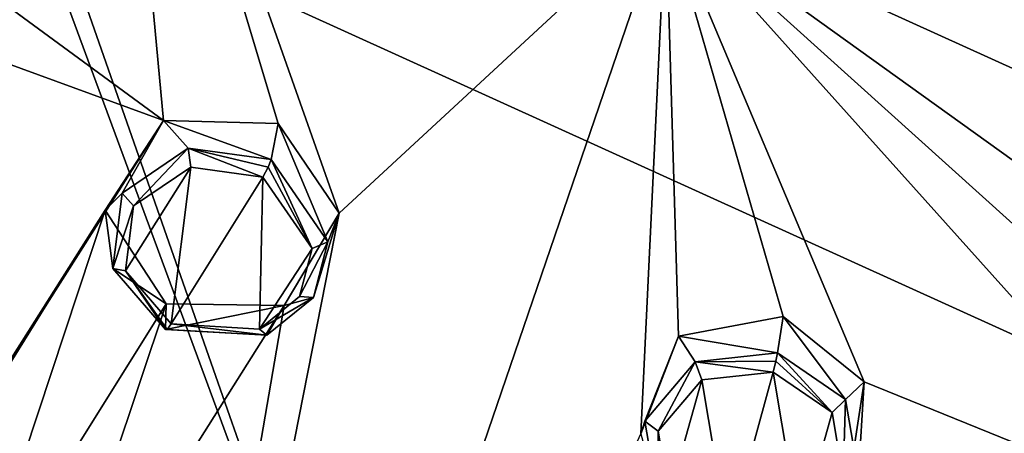
# Model space of a CAD drawing. Units: millimetres. Extents: x -205 to 162, y -150 to 1117.
# Drawn here: x -69 to -56, y 690 to 695 of the extents above; entities that cross this region are included whole.
import ezdxf

# ---------------------------------------------------------------- set-up
doc = ezdxf.new("R2010")
doc.units = ezdxf.units.MM
doc.header["$LTSCALE"] = 73.677555
for name, color, linetype in [('1032', 7, 'CONTINUOUS'), ('1036', 7, 'CONTINUOUS'), ('1051', 7, 'CONTINUOUS'), ('1174', 7, 'CONTINUOUS'), ('1297', 7, 'CONTINUOUS'), ('1298', 7, 'CONTINUOUS'), ('1299', 7, 'CONTINUOUS'), ('1300', 7, 'CONTINUOUS'), ('1441', 7, 'CONTINUOUS'), ('1442', 7, 'CONTINUOUS'), ('1443', 7, 'CONTINUOUS'), ('1444', 7, 'CONTINUOUS'), ('794', 7, 'CONTINUOUS'), ('819', 7, 'CONTINUOUS')]:
    doc.layers.add(name, color=color, linetype=linetype)

msp = doc.modelspace()

# ---------------------------------------------------------------- linework, layer by layer
at = {"layer": '1032', "linetype": 'Continuous'}
for points in [[(-67.336, 693.814, 27.759), (-68.034, 701.295, 31.321), (-71.248, 696.678, 28.724), (-67.336, 693.814, 27.759)], [(-60.485, 696.672, 29.846), (-68.034, 701.295, 31.321), (-64.941, 692.552, 27.375), (-60.485, 696.672, 29.846)], [(-65.77, 693.77, 27.906), (-68.034, 701.295, 31.321), (-67.336, 693.814, 27.759), (-65.77, 693.77, 27.906)], [(-68.034, 701.295, 31.321), (-65.77, 693.77, 27.906), (-64.941, 692.552, 27.375), (-68.034, 701.295, 31.321)], [(-72.218, 695.597, 28.067), (-67.336, 693.814, 27.759), (-71.248, 696.678, 28.724), (-72.218, 695.597, 28.067)], [(-60.485, 696.672, 29.846), (-69.086, 671.53, 15.131), (-60.827, 689.542, 26.213), (-60.485, 696.672, 29.846)], [(-69.086, 671.53, 15.131), (-60.485, 696.672, 29.846), (-64.941, 692.552, 27.375), (-69.086, 671.53, 15.131)], [(-60.309, 690.876, 26.949), (-60.485, 696.672, 29.846), (-60.827, 689.542, 26.213), (-60.309, 690.876, 26.949)], [(-51.661, 695.049, 29.652), (-60.485, 696.672, 29.846), (-51.598, 692.642, 28.45), (-51.661, 695.049, 29.652)], [(-51.598, 692.642, 28.45), (-60.485, 696.672, 29.846), (-51.534, 690.247, 27.226), (-51.598, 692.642, 28.45)], [(-51.534, 690.247, 27.226), (-60.485, 696.672, 29.846), (-52.765, 689.715, 26.883), (-51.534, 690.247, 27.226)], [(-52.765, 689.715, 26.883), (-60.485, 696.672, 29.846), (-52.972, 688.306, 26.134), (-52.765, 689.715, 26.883)], [(-52.972, 688.306, 26.134), (-60.485, 696.672, 29.846), (-57.777, 690.253, 26.83), (-52.972, 688.306, 26.134)], [(-58.883, 691.143, 27.204), (-60.485, 696.672, 29.846), (-60.309, 690.876, 26.949), (-58.883, 691.143, 27.204)], [(-60.485, 696.672, 29.846), (-58.883, 691.143, 27.204), (-57.777, 690.253, 26.83), (-60.485, 696.672, 29.846)], [(-75.823, 680.478, 19.521), (-67.336, 693.814, 27.759), (-72.218, 695.597, 28.067), (-75.823, 680.478, 19.521)], [(-67.336, 693.814, 27.759), (-75.823, 680.478, 19.521), (-68.131, 692.592, 27.052), (-67.336, 693.814, 27.759)], [(-75.823, 680.478, 19.521), (-71.544, 687.107, 23.772), (-68.131, 692.592, 27.052), (-75.823, 680.478, 19.521)], [(-71.544, 687.107, 23.772), (-69.971, 687.056, 23.942), (-68.131, 692.592, 27.052), (-71.544, 687.107, 23.772)], [(-68.131, 692.592, 27.052), (-69.971, 687.056, 23.942), (-67.3, 691.316, 26.492), (-68.131, 692.592, 27.052)], [(-65.69, 691.294, 26.654), (-69.086, 671.53, 15.131), (-64.941, 692.552, 27.375), (-65.69, 691.294, 26.654)], [(-69.971, 687.056, 23.942), (-69.138, 685.835, 23.385), (-67.3, 691.316, 26.492), (-69.971, 687.056, 23.942)], [(-67.3, 691.316, 26.492), (-69.138, 685.835, 23.385), (-65.69, 691.294, 26.654), (-67.3, 691.316, 26.492)], [(-69.138, 685.835, 23.385), (-69.086, 671.53, 15.131), (-65.69, 691.294, 26.654), (-69.138, 685.835, 23.385)], [(-57.992, 688.859, 26.087), (-52.972, 688.306, 26.134), (-57.777, 690.253, 26.83), (-57.992, 688.859, 26.087)], [(-94.769, 689.56, 21.08), (-69.086, 671.53, 15.131), (-85.948, 685.351, 20.574), (-94.769, 689.56, 21.08)]]:
    msp.add_3dface(points, dxfattribs=at)
at = {"layer": '1036', "linetype": 'Continuous'}
msp.add_3dface([(-69.086, 671.53, 15.131), (-94.769, 689.56, 21.08), (-69.397, 670.845, 14.15), (-69.086, 671.53, 15.131)], dxfattribs=at)
at = {"layer": '1051', "linetype": 'Continuous'}
for points in [[(-58.185, 696.684, 30.098), (-51.661, 695.049, 29.652), (-57.848, 696.823, 30.238), (-58.185, 696.684, 30.098)], [(-51.661, 695.049, 29.652), (-52.696, 695.261, 29.705), (-57.848, 696.823, 30.238), (-51.661, 695.049, 29.652)], [(-60.485, 696.672, 29.846), (-51.661, 695.049, 29.652), (-60.467, 696.713, 29.868), (-60.485, 696.672, 29.846)], [(-60.467, 696.713, 29.868), (-51.661, 695.049, 29.652), (-59.439, 696.501, 29.853), (-60.467, 696.713, 29.868)], [(-58.3, 696.646, 30.06), (-51.661, 695.049, 29.652), (-58.185, 696.684, 30.098), (-58.3, 696.646, 30.06)], [(-59.439, 696.501, 29.853), (-51.661, 695.049, 29.652), (-58.42, 696.611, 30.024), (-59.439, 696.501, 29.853)], [(-58.42, 696.611, 30.024), (-51.661, 695.049, 29.652), (-58.3, 696.646, 30.06), (-58.42, 696.611, 30.024)]]:
    msp.add_3dface(points, dxfattribs=at)
at = {"layer": '1174', "linetype": 'Continuous'}
for points in [[(-67.854, 691.763, 28.127), (-67.23, 691.041, 27.826), (-66.962, 693.177, 28.942), (-67.854, 691.763, 28.127)], [(-67.744, 692.651, 28.59), (-67.854, 691.763, 28.127), (-66.962, 693.177, 28.942), (-67.744, 692.651, 28.59)], [(-67.23, 691.041, 27.826), (-65.983, 693.04, 28.978), (-66.962, 693.177, 28.942), (-67.23, 691.041, 27.826)], [(-66.028, 690.972, 27.921), (-65.983, 693.04, 28.978), (-67.23, 691.041, 27.826), (-66.028, 690.972, 27.921)], [(-65.31, 692.067, 28.555), (-65.983, 693.04, 28.978), (-66.028, 690.972, 27.921), (-65.31, 692.067, 28.555)], [(-65.479, 691.414, 28.205), (-65.31, 692.067, 28.555), (-66.028, 690.972, 27.921), (-65.479, 691.414, 28.205)], [(-59.633, 688.143, 27.052), (-59.021, 690.384, 28.268), (-59.995, 690.281, 28.136), (-59.633, 688.143, 27.052)], [(-58.661, 688.244, 27.184), (-59.021, 690.384, 28.268), (-59.633, 688.143, 27.052), (-58.661, 688.244, 27.184)], [(-58.217, 689.835, 28.048), (-59.021, 690.384, 28.268), (-58.661, 688.244, 27.184), (-58.217, 689.835, 28.048)], [(-60.59, 689.582, 27.724), (-60.439, 688.694, 27.274), (-59.995, 690.281, 28.136), (-60.59, 689.582, 27.724)], [(-60.439, 688.694, 27.274), (-59.633, 688.143, 27.052), (-59.995, 690.281, 28.136), (-60.439, 688.694, 27.274)], [(-58.063, 688.946, 27.597), (-58.217, 689.835, 28.048), (-58.661, 688.244, 27.184), (-58.063, 688.946, 27.597)]]:
    msp.add_3dface(points, dxfattribs=at)
at = {"layer": '1297', "linetype": 'Continuous'}
for points in [[(-58.883, 691.143, 27.204), (-60.309, 690.876, 26.949), (-58.96, 690.647, 28.181), (-58.883, 691.143, 27.204)], [(-60.309, 690.876, 26.949), (-60.827, 689.542, 26.213), (-60.769, 689.715, 27.572), (-60.309, 690.876, 26.949)], [(-60.085, 690.526, 28.034), (-60.309, 690.876, 26.949), (-60.769, 689.715, 27.572), (-60.085, 690.526, 28.034)], [(-58.96, 690.647, 28.181), (-60.309, 690.876, 26.949), (-60.085, 690.526, 28.034), (-58.96, 690.647, 28.181)], [(-60.769, 689.715, 27.572), (-60.827, 689.542, 26.213), (-60.595, 688.687, 27.067), (-60.769, 689.715, 27.572)]]:
    msp.add_3dface(points, dxfattribs=at)
at = {"layer": '1298', "linetype": 'Continuous'}
for points in [[(-58.883, 691.143, 27.204), (-58.96, 690.647, 28.181), (-58.032, 690.011, 27.932), (-58.883, 691.143, 27.204)], [(-57.777, 690.253, 26.83), (-58.883, 691.143, 27.204), (-58.032, 690.011, 27.932), (-57.777, 690.253, 26.83)], [(-57.858, 688.981, 27.426), (-57.777, 690.253, 26.83), (-58.032, 690.011, 27.932), (-57.858, 688.981, 27.426)], [(-57.992, 688.859, 26.087), (-57.777, 690.253, 26.83), (-57.858, 688.981, 27.426), (-57.992, 688.859, 26.087)]]:
    msp.add_3dface(points, dxfattribs=at)
at = {"layer": '1299', "linetype": 'Continuous'}
for points in [[(-67.336, 693.814, 27.759), (-68.131, 692.592, 27.052), (-67.9, 692.825, 28.457), (-67.336, 693.814, 27.759)], [(-67, 693.438, 28.85), (-67.336, 693.814, 27.759), (-67.9, 692.825, 28.457), (-67, 693.438, 28.85)], [(-65.77, 693.77, 27.906), (-67.336, 693.814, 27.759), (-65.869, 693.283, 28.886), (-65.77, 693.77, 27.906)], [(-65.869, 693.283, 28.886), (-67.336, 693.814, 27.759), (-67, 693.438, 28.85), (-65.869, 693.283, 28.886)], [(-67.9, 692.825, 28.457), (-68.131, 692.592, 27.052), (-68.026, 691.798, 27.936), (-67.9, 692.825, 28.457)], [(-68.131, 692.592, 27.052), (-67.3, 691.316, 26.492), (-68.026, 691.798, 27.936), (-68.131, 692.592, 27.052)], [(-68.026, 691.798, 27.936), (-67.3, 691.316, 26.492), (-67.307, 690.965, 27.596), (-68.026, 691.798, 27.936)]]:
    msp.add_3dface(points, dxfattribs=at)
at = {"layer": '1300', "linetype": 'Continuous'}
for points in [[(-65.77, 693.77, 27.906), (-65.869, 693.283, 28.886), (-65.093, 692.158, 28.407), (-65.77, 693.77, 27.906)], [(-64.941, 692.552, 27.375), (-65.77, 693.77, 27.906), (-65.093, 692.158, 28.407), (-64.941, 692.552, 27.375)], [(-65.69, 691.294, 26.654), (-64.941, 692.552, 27.375), (-65.291, 691.401, 28.013), (-65.69, 691.294, 26.654)], [(-65.291, 691.401, 28.013), (-64.941, 692.552, 27.375), (-65.093, 692.158, 28.407), (-65.291, 691.401, 28.013)], [(-67.3, 691.316, 26.492), (-65.69, 691.294, 26.654), (-67.307, 690.965, 27.596), (-67.3, 691.316, 26.492)], [(-65.925, 690.888, 27.696), (-65.69, 691.294, 26.654), (-65.291, 691.401, 28.013), (-65.925, 690.888, 27.696)], [(-67.307, 690.965, 27.596), (-65.69, 691.294, 26.654), (-65.925, 690.888, 27.696), (-67.307, 690.965, 27.596)]]:
    msp.add_3dface(points, dxfattribs=at)
at = {"layer": '1441', "linetype": 'Continuous'}
for points in [[(-58.96, 690.647, 28.181), (-60.085, 690.526, 28.034), (-58.983, 690.532, 28.281), (-58.96, 690.647, 28.181)], [(-60.59, 689.582, 27.724), (-60.085, 690.526, 28.034), (-60.769, 689.715, 27.572), (-60.59, 689.582, 27.724)], [(-60.59, 689.582, 27.724), (-59.995, 690.281, 28.136), (-60.085, 690.526, 28.034), (-60.59, 689.582, 27.724)], [(-60.085, 690.526, 28.034), (-59.021, 690.384, 28.268), (-58.983, 690.532, 28.281), (-60.085, 690.526, 28.034)], [(-59.995, 690.281, 28.136), (-59.021, 690.384, 28.268), (-60.085, 690.526, 28.034), (-59.995, 690.281, 28.136)], [(-60.59, 689.582, 27.724), (-60.769, 689.715, 27.572), (-60.595, 688.687, 27.067), (-60.59, 689.582, 27.724)], [(-60.439, 688.694, 27.274), (-60.59, 689.582, 27.724), (-60.595, 688.687, 27.067), (-60.439, 688.694, 27.274)]]:
    msp.add_3dface(points, dxfattribs=at)
at = {"layer": '1442', "linetype": 'Continuous'}
for points in [[(-58.217, 689.835, 28.048), (-58.96, 690.647, 28.181), (-58.983, 690.532, 28.281), (-58.217, 689.835, 28.048)], [(-58.96, 690.647, 28.181), (-58.217, 689.835, 28.048), (-58.032, 690.011, 27.932), (-58.96, 690.647, 28.181)], [(-59.021, 690.384, 28.268), (-58.217, 689.835, 28.048), (-58.983, 690.532, 28.281), (-59.021, 690.384, 28.268)], [(-58.217, 689.835, 28.048), (-58.063, 688.946, 27.597), (-58.032, 690.011, 27.932), (-58.217, 689.835, 28.048)], [(-58.063, 688.946, 27.597), (-57.858, 688.981, 27.426), (-58.032, 690.011, 27.932), (-58.063, 688.946, 27.597)]]:
    msp.add_3dface(points, dxfattribs=at)
at = {"layer": '1443', "linetype": 'Continuous'}
for points in [[(-67.744, 692.651, 28.59), (-67, 693.438, 28.85), (-67.9, 692.825, 28.457), (-67.744, 692.651, 28.59)], [(-67.744, 692.651, 28.59), (-66.962, 693.177, 28.942), (-67, 693.438, 28.85), (-67.744, 692.651, 28.59)], [(-66.962, 693.177, 28.942), (-65.983, 693.04, 28.978), (-67, 693.438, 28.85), (-66.962, 693.177, 28.942)], [(-67, 693.438, 28.85), (-65.983, 693.04, 28.978), (-65.91, 693.175, 28.987), (-67, 693.438, 28.85)], [(-65.869, 693.283, 28.886), (-67, 693.438, 28.85), (-65.91, 693.175, 28.987), (-65.869, 693.283, 28.886)], [(-67.744, 692.651, 28.59), (-67.9, 692.825, 28.457), (-68.026, 691.798, 27.936), (-67.744, 692.651, 28.59)], [(-67.854, 691.763, 28.127), (-67.744, 692.651, 28.59), (-68.026, 691.798, 27.936), (-67.854, 691.763, 28.127)], [(-67.854, 691.763, 28.127), (-68.026, 691.798, 27.936), (-67.307, 690.965, 27.596), (-67.854, 691.763, 28.127)], [(-67.23, 691.041, 27.826), (-67.854, 691.763, 28.127), (-67.286, 690.965, 27.729), (-67.23, 691.041, 27.826)], [(-67.854, 691.763, 28.127), (-67.307, 690.965, 27.596), (-67.286, 690.965, 27.729), (-67.854, 691.763, 28.127)]]:
    msp.add_3dface(points, dxfattribs=at)
at = {"layer": '1444', "linetype": 'Continuous'}
for points in [[(-65.31, 692.067, 28.555), (-65.869, 693.283, 28.886), (-65.91, 693.175, 28.987), (-65.31, 692.067, 28.555)], [(-65.869, 693.283, 28.886), (-65.31, 692.067, 28.555), (-65.093, 692.158, 28.407), (-65.869, 693.283, 28.886)], [(-65.983, 693.04, 28.978), (-65.31, 692.067, 28.555), (-65.91, 693.175, 28.987), (-65.983, 693.04, 28.978)], [(-65.31, 692.067, 28.555), (-65.479, 691.414, 28.205), (-65.093, 692.158, 28.407), (-65.31, 692.067, 28.555)], [(-65.479, 691.414, 28.205), (-65.291, 691.401, 28.013), (-65.093, 692.158, 28.407), (-65.479, 691.414, 28.205)], [(-65.479, 691.414, 28.205), (-66.028, 690.972, 27.921), (-65.291, 691.401, 28.013), (-65.479, 691.414, 28.205)], [(-66.028, 690.972, 27.921), (-65.925, 690.888, 27.696), (-65.291, 691.401, 28.013), (-66.028, 690.972, 27.921)], [(-67.307, 690.965, 27.596), (-65.925, 690.888, 27.696), (-67.286, 690.965, 27.729), (-67.307, 690.965, 27.596)], [(-65.925, 690.888, 27.696), (-67.23, 691.041, 27.826), (-67.286, 690.965, 27.729), (-65.925, 690.888, 27.696)], [(-66.028, 690.972, 27.921), (-67.23, 691.041, 27.826), (-65.925, 690.888, 27.696), (-66.028, 690.972, 27.921)]]:
    msp.add_3dface(points, dxfattribs=at)
at = {"layer": '794', "color": 7, "linetype": 'Continuous'}
msp.add_3dface([(-87.026, 690.631, 2.588), (-74.506, 711.118, 5.16), (-69.166, 696.796, -1.64), (-87.026, 690.631, 2.588)], dxfattribs=at)
at = {"layer": '819', "color": 7, "linetype": 'Continuous'}
for points in [[(-50.024, 701.065, -1.585), (-49.714, 688.157, -7.5), (-59.082, 699.383, -2.163), (-50.024, 701.065, -1.585)], [(-49.714, 688.157, -7.5), (-68.912, 696.869, -1.667), (-59.082, 699.383, -2.163), (-49.714, 688.157, -7.5)], [(-69.166, 696.796, -1.64), (-68.912, 696.869, -1.667), (-63.863, 682.449, -7.438), (-69.166, 696.796, -1.64)], [(-68.912, 696.869, -1.667), (-49.714, 688.157, -7.5), (-63.863, 682.449, -7.438), (-68.912, 696.869, -1.667)], [(-87.026, 690.631, 2.588), (-69.166, 696.796, -1.64), (-63.863, 682.449, -7.438), (-87.026, 690.631, 2.588)], [(-87.026, 690.631, 2.588), (-63.863, 682.449, -7.438), (-84.27, 688.152, 1.47), (-87.026, 690.631, 2.588)]]:
    msp.add_3dface(points, dxfattribs=at)

doc.saveas('drawing.dxf')
